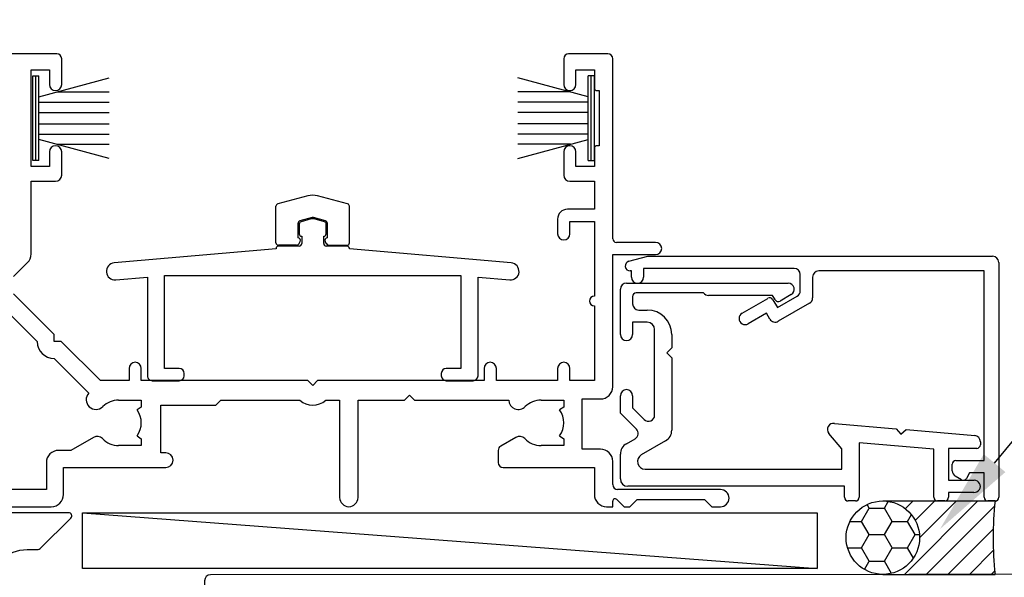
# Model space of a CAD drawing. Units: inches. Extents: x 0 to 6787, y -128 to 5359.
# Drawn here: x 4147 to 4227, y 4107 to 4152 of the extents above; entities that cross this region are included whole.
import ezdxf
from ezdxf import colors
from ezdxf.entities.mleader import LeaderData, LeaderLine
from ezdxf.math import Vec2, Vec3

# ---------------------------------------------------------------- set-up
doc = ezdxf.new("R2010")
doc.units = ezdxf.units.IN
doc.header["$MEASUREMENT"] = 0
doc.layers.add('Dwelling', color=4, linetype='Continuous')
doc.layers.add('OMEGA WINDOWS AND DOORS', color=7, linetype='Continuous')
doc.styles.add('arialobs', font='ARIALUNI.TTF', dxfattribs={"height": 6})

# ---------------------------------------------------------------- blocks, each defined once
blk = doc.blocks.new('C9920020')
for p, q in [((-0.388, 1.767), (-2.852, 1.106)), ((2.852, 1.106), (0.388, 1.767)), ((-3, -2.069), (-3, 0.913)), ((3, -2.069), (3, 0.913)), ((-1.2, -1.669), (-1.2, -0.468)), ((-0.052, -0.007), (-1.052, -0.275)), ((1.052, -0.275), (0.052, -0.007)), ((1.2, -1.669), (1.2, -0.468)), ((-1.316, -2.269), (-2.8, -2.269)), ((-1.142, -2.169), (-1.027, -1.968)), ((1.142, -2.169), (1.027, -1.968)), ((1.316, -2.269), (2.8, -2.269))]:
    blk.add_line(p, q)
for centre, radius, start, end in [((0, 0.318), 1.5, 75, 105), ((-2.8, 0.913), 0.2, 105, 180), ((2.8, 0.913), 0.2, 0, 75), ((0, -0.2), 0.2, 75, 105), ((-1, -0.468), 0.2, 105, 180), ((1, -0.468), 0.2, 360, 75), ((-2.8, -2.069), 0.2, 180, 270), ((-1.316, -2.069), 0.2, 270, 330.04793), ((-1.2, -1.869), 0.2, 330.04793, 90), ((1.2, -1.869), 0.2, 90, 209.95207), ((1.316, -2.069), 0.2, 209.95207, 270), ((2.8, -2.069), 0.2, 270, 360)]:
    blk.add_arc(centre, radius, start, end)
blk = doc.blocks.new('9010331')
for p, q in [((-6.5, 3.289), (-0.75, 1.749)), ((-0.75, 3.45), (-0.75, -3.45)), ((-0.75, 3.45), (-0.25, 3.45)), ((-0.5, 3.45), (-0.5, -3.45)), ((-0.25, 3.45), (-0.25, -3.45)), ((-2.211, 2.14), (-6.5, 2.14)), ((-0.75, 1.3), (-6.5, 1.3)), ((-0.75, 0.46), (-6.5, 0.46)), ((-0.75, -0.46), (-6.5, -0.46)), ((-0.75, -1.3), (-6.5, -1.3)), ((-0.75, -1.749), (-6.5, -3.289)), ((-2.211, -2.14), (-6.5, -2.14)), ((-0.25, -3.45), (-0.75, -3.45))]:
    blk.add_line(p, q)
blk = doc.blocks.new('35803')
for p, q in [((14.05, 0), (-14.05, 0)), ((59.05, 0), (55.85, 0)), ((14.45, -2.5), (14.45, -0.4)), ((55.45, -0.4), (55.45, -2.5)), ((59.45, -15.1), (59.45, -0.4)), ((11.95, -9.2), (11.95, -1.3)), ((11.95, -1.3), (13.45, -1.3)), ((13.45, -1.3), (13.45, -2.5)), ((56.45, -2.5), (56.45, -1.3)), ((56.45, -1.3), (57.95, -1.3)), ((57.95, -1.3), (57.95, -2.8)), ((58.15, -3), (58.35, -3)), ((58.35, -3), (58.35, -7.5)), ((13.45, -8), (13.45, -9.2)), ((14.45, -9.9), (14.45, -8)), ((55.45, -8), (55.45, -9.9)), ((56.45, -9.2), (56.45, -8)), ((57.95, -7.7), (57.95, -9.2)), ((58.35, -7.5), (58.15, -7.5)), ((13.45, -9.2), (11.95, -9.2)), ((57.95, -9.2), (56.45, -9.2)), ((11.95, -16.351), (11.95, -10.4)), ((11.95, -10.4), (13.95, -10.4)), ((55.95, -10.4), (57.95, -10.4)), ((57.95, -10.4), (57.95, -12.7)), ((57.95, -12.7), (55.75, -12.7)), ((54.95, -13.5), (54.95, -14.7)), ((55.95, -14.7), (55.95, -13.7)), ((55.95, -13.7), (57.95, -13.7)), ((57.95, -13.7), (57.95, -19.8)), ((62.95, -15.4), (59.75, -15.4)), ((59.45, -27.2), (59.45, -16.4)), ((59.45, -16.4), (62.95, -16.4)), ((10.523, -18.193), (11.657, -17.059)), ((13.85, -22.934), (10.523, -19.607)), ((9.533, -20.597), (12.45, -23.514)), ((57.95, -20.6), (57.95, -26.7)), ((13.85, -23.5), (13.85, -22.934)), ((14.416, -23.5), (13.85, -23.5)), ((17.616, -26.7), (14.416, -23.5)), ((13.836, -24.9), (16.655, -27.719)), ((19.95, -25.7), (19.95, -26.7)), ((20.95, -26.7), (20.95, -25.7)), ((48.95, -25.7), (48.95, -26.7)), ((49.95, -26.7), (49.95, -25.7)), ((54.95, -25.7), (54.95, -26.7)), ((55.95, -26.7), (55.95, -25.7)), ((19.95, -26.7), (17.616, -26.7)), ((34.55, -26.7), (20.95, -26.7)), ((34.95, -27.1), (34.55, -26.7)), ((35.35, -26.7), (34.95, -27.1)), ((48.95, -26.7), (35.35, -26.7)), ((54.95, -26.7), (49.95, -26.7)), ((57.95, -26.7), (55.95, -26.7)), ((42.45, -28.3), (42.85, -27.9)), ((42.85, -27.9), (43.25, -28.3)), ((19.1, -28.3), (20.95, -28.3)), ((20.95, -28.855), (20.615, -29.089)), ((20.95, -28.3), (20.95, -28.855)), ((22.55, -32.6), (22.55, -28.7)), ((22.55, -28.7), (27.05, -28.7)), ((27.05, -28.7), (27.45, -28.3)), ((27.45, -28.3), (33.892, -28.3)), ((36.008, -28.3), (37.15, -28.3)), ((37.15, -28.3), (37.15, -36.25)), ((38.65, -36.25), (38.65, -28.3)), ((38.65, -28.3), (42.45, -28.3)), ((43.25, -28.3), (50.954, -28.3)), ((53.6, -28.3), (55.45, -28.3)), ((55.45, -28.855), (55.115, -29.089)), ((55.45, -28.3), (55.45, -28.855)), ((56.95, -32.3), (56.95, -28.2)), ((56.95, -28.2), (58.45, -28.2)), ((17.043, -31.338), (15.203, -32.4)), ((20.615, -31.211), (20.95, -31.445)), ((51.543, -31.338), (50.3, -32.055)), ((55.115, -31.211), (55.45, -31.445)), ((20.95, -32), (19.1, -32)), ((20.95, -31.445), (20.95, -32)), ((55.45, -32), (53.6, -32)), ((55.45, -31.445), (55.45, -32)), ((15.203, -32.4), (14.2, -32.4)), ((22.95, -32.6), (22.55, -32.6)), ((50.1, -32.402), (50.1, -33.4)), ((58.45, -32.3), (56.95, -32.3)), ((13.2, -33.4), (13.2, -35.6)), ((59.45, -35.2), (59.45, -33.3)), ((14.6, -36), (14.6, -33.8)), ((14.6, -33.8), (22.95, -33.8)), ((50.5, -33.8), (57.95, -33.8)), ((57.95, -33.8), (57.95, -36)), ((13.2, -35.6), (-23.35, -35.6)), ((68.25, -35.6), (59.85, -35.6)), ((59.45, -37), (59.45, -36.55)), ((59.791, -36.409), (60.383, -37)), ((60.85, -37), (61.45, -36.4)), ((61.45, -36.4), (66.95, -36.4)), ((66.95, -36.4), (67.55, -37)), ((5.75, -37), (13.6, -37)), ((58.95, -37), (59.45, -37)), ((60.383, -37), (60.85, -37)), ((67.55, -37), (68.25, -37))]:
    blk.add_line(p, q)
for centre, radius, start, end in [((14.05, -0.4), 0.4, 0, 90), ((55.85, -0.4), 0.4, 90, 180), ((59.05, -0.4), 0.4, 0, 90), ((13.95, -2.5), 0.5, 180, 0), ((55.95, -2.5), 0.5, 180, 0), ((58.15, -2.8), 0.2, 180, 270), ((13.95, -8), 0.5, 0, 180), ((55.95, -8), 0.5, 0, 180), ((58.15, -7.7), 0.2, 90, 180), ((13.95, -9.9), 0.5, 270, 0), ((55.95, -9.9), 0.5, 180, 270), ((55.75, -13.5), 0.8, 90, 180), ((55.45, -14.7), 0.5, 180, 0), ((59.75, -15.1), 0.3, 180, 270), ((62.95, -15.9), 0.5, 270, 90), ((10.95, -16.351), 1, 315, 0), ((57.95, -20.2), 0.4, 90, 270), ((13.85, -23.5), 1.4, 180.58469, 269.41531), ((20.45, -25.7), 0.5, 0, 180), ((49.45, -25.7), 0.5, 0, 180), ((55.45, -25.7), 0.5, 0, 180), ((58.45, -27.2), 1, 270, 0), ((17.253, -28.25), 0.8, 138.39091, 314.1942), ((19.1, -30.15), 1.85, 90, 134.1942), ((34.95, -27.1), 1.6, 228.59038, 311.40962), ((51.753, -28.25), 0.8, 183.58332, 314.1942), ((53.6, -30.15), 1.85, 90, 134.1942), ((19.1, -30.15), 1.85, 325, 35), ((53.6, -30.15), 1.85, 325, 35), ((17.343, -31.857), 0.6, 44.1758, 120), ((51.843, -31.857), 0.6, 44.1758, 120), ((19.1, -30.15), 1.85, 224.1758, 270), ((50.5, -32.402), 0.4, 120, 180), ((53.6, -30.15), 1.85, 224.1758, 270), ((14.2, -33.4), 1, 90, 180), ((22.95, -33.2), 0.6, 270, 90), ((58.45, -33.3), 1, 0, 90), ((50.5, -33.4), 0.4, 180, 270), ((59.85, -35.2), 0.4, 180, 270), ((13.6, -36), 1, 270, 0), ((58.95, -36), 1, 180, 270), ((68.25, -36.3), 0.7, 270, 90), ((37.9, -36.25), 0.75, 180, 0), ((59.65, -36.55), 0.2, 45, 180)]:
    blk.add_arc(centre, radius, start, end)
blk = doc.blocks.new('35834B')
for p, q in [((-0.129, 13.213), (-0.952, 12.993)), ((0.952, 12.993), (0.129, 13.213)), ((-1.1, 12.8), (-1.1, 12)), ((1.1, 12), (1.1, 12.8)), ((-0.9, 11.8), (-0.9, 11.2)), ((0.9, 11.2), (0.9, 11.8)), ((-2.993, 10.784), (-16.211, 9.628)), ((-2.993, 10.8), (-2.993, 10.784)), ((-1.1, 11), (-2.793, 11)), ((2.793, 11), (1.1, 11)), ((2.993, 10.784), (2.993, 10.8)), ((16.211, 9.628), (2.993, 10.784)), ((-16.089, 8.233), (-13.5, 8.46)), ((-13.5, 8.46), (-13.5, 0.4)), ((-12.1, 1), (-12.1, 8.582)), ((-12.1, 8.582), (12.1, 8.582)), ((12.1, 8.582), (12.1, 1)), ((13.5, 0.4), (13.5, 8.46)), ((13.5, 8.46), (16.089, 8.233)), ((-10.9, 1), (-12.1, 1)), ((12.1, 1), (10.9, 1)), ((-10.5, 0.4), (-10.5, 0.6)), ((10.5, 0.6), (10.5, 0.4)), ((-13.1, 0), (-10.9, 0)), ((10.9, 0), (13.1, 0))]:
    blk.add_line(p, q)
for centre, radius, start, end in [((-0.9, 12.8), 0.2, 105, 180), ((0, 12.731), 0.5, 75, 105), ((0.9, 12.8), 0.2, 360, 75), ((-0.9, 12), 0.2, 180, 270), ((0.9, 12), 0.2, 270, 0), ((-2.793, 10.8), 0.2, 90, 180), ((-1.1, 11.2), 0.2, 270, 360), ((1.1, 11.2), 0.2, 180, 270), ((2.793, 10.8), 0.2, 0, 90), ((-16.15, 8.93), 0.7, 95, 275), ((16.15, 8.93), 0.7, 265, 85), ((-10.9, 0.6), 0.4, 0, 90), ((10.9, 0.6), 0.4, 90, 180), ((-13.1, 0.4), 0.4, 179.99834, 270), ((-10.9, 0.4), 0.4, 270, 0), ((10.9, 0.4), 0.4, 180, 270), ((13.1, 0.4), 0.4, 270, 360)]:
    blk.add_arc(centre, radius, start, end)
blk = doc.blocks.new('34647')
blk.add_lwpolyline([(-22, 8.004, -0.414214), (-19, 5.004), (-19, 2.03, 0.131652), (-18.33, -0.47), (-16.097, -4.338, -0.400906), (-17.078, -8.365, 0.255755), (-18, -10.049), (-18, -12.799, 0.668179), (-17.573, -12.976), (-16.586, -11.989, 0.198912), (-16, -10.575), (-16, -10.049), (-5.521, -8.202, -0.466308), (-2, -11.156), (-2, -18.072, 0.198912), (-1.941, -18.214), (-1.6, -18.555), (-1.941, -18.896, 0.198912), (-2, -19.038), (-2, -38.996, 1), (0, -38.996), (0, -0.25, 0.668179), (-0.427, -0.073), (-1.414, -1.061, 0.198912), (-2, -2.475), (-2, -5.55), (-9.995, -6.96, -0.315299), (-13.114, -5.505), (-16.598, 0.53, -0.131652), (-17, 2.03), (-17, 4.004, -0.414214), (-14, 7.004), (-13.104, 7.004, 0.198912), (-12.927, 7.077), (-10.427, 9.577, 0.668179), (-10.604, 10.004), (-39, 10.004, 1), (-39, 8.004)], format="xyb", close=True)
blk = doc.blocks.new('36383')
for p, q in [((0.5, 17.8), (13.708, 17.8)), ((0, 13.6), (0, 17.3)), ((6.796, 17), (1.3, 17)), ((1, 16.7), (1, 16.1)), ((12.434, 16.8), (7.196, 16.8)), ((12.636, 16.45), (12.434, 16.8)), ((13.958, 16.867), (13.046, 16.34)), ((1.5, 15.6), (2.2, 15.6)), ((2.2, 14.6), (1, 14.6)), ((1, 14.6), (1, 13.6)), ((2.8, 7.007), (2.8, 14)), ((4.2, 13.6), (4.2, 12.5)), ((4.2, 12.5), (3.8, 12.1)), ((3.8, 12.1), (4.2, 11.7)), ((4.2, 11.7), (4.2, 5.778)), ((0, 7.186), (0, 8.6)), ((1, 8.6), (1, 7.6)), ((1, 7.6), (1.946, 6.654)), ((1.31, 5.876), (0, 7.186)), ((17.482, 6.343), (22.536, 5.9)), ((22.536, 5.9), (22.9, 5.467)), ((22.9, 5.467), (23.333, 5.831)), ((23.333, 5.831), (28.944, 5.34)), ((0.5, 4.681), (1.206, 5.089)), ((3.7, 4.912), (1.712, 3.765)), ((18.1, 4.251), (17.03, 5.526)), ((29.4, 4.842), (29.4, 4.6)), ((18.1, 2.6), (18.1, 4.251)), ((25.6, 4.227), (19.5, 4.761)), ((19.5, 4.761), (19.5, 0.3)), ((25.6, 0.3), (25.6, 4.227)), ((29.1, 4.3), (26.8, 4.3)), ((26.8, 4.3), (26.8, 1.7)), ((0, 1.8), (0, 3.815)), ((2.024, 2.6), (18.1, 2.6)), ((26.8, 1.7), (28.9, 1.7)), ((18.3, 1.2), (0.6, 1.2)), ((18.3, 0.3), (18.3, 1.2)), ((19.2, 0), (18.6, 0)), ((28.856, 0.702), (26.8, 0.702)), ((26.8, 0.702), (26.8, 0.3)), ((26.5, 0), (25.9, 0))]:
    blk.add_line(p, q)
for centre, radius, start, end in [((0.5, 17.3), 0.5, 90, 180), ((13.708, 17.3), 0.5, 300, 90), ((1.3, 16.7), 0.3, 90, 180), ((7.196, 17.3), 0.5, 216.8699, 270), ((1.5, 16.1), 0.5, 180, 270), ((12.896, 16.6), 0.3, 210, 300), ((2.2, 13.6), 2, 0, 90), ((2.2, 14), 0.6, 0, 90), ((0.5, 13.6), 0.5, 180, 0), ((0.5, 8.6), 0.5, 0, 180), ((2.3, 7.007), 0.5, 225, 0), ((0.956, 5.522), 0.5, 300, 45), ((3.2, 5.778), 1, 300, 0), ((17.413, 5.848), 0.5, 82, 220), ((28.9, 4.842), 0.5, 0, 85), ((1, 3.815), 1, 120, 180), ((29.1, 4.6), 0.3, 270, 360), ((2.024, 3.224), 0.624, 120, 270), ((0.6, 1.8), 0.6, 180, 270), ((28.9, 1.2), 0.5, 265, 90), ((18.6, 0.3), 0.3, 180, 270), ((19.2, 0.3), 0.3, 270, 360), ((25.9, 0.3), 0.3, 180, 270), ((26.5, 0.3), 0.3, 270, 0)]:
    blk.add_arc(centre, radius, start, end)
blk = doc.blocks.new('36384')
for p, q in [((0.296, 19.586), (1.84, 20)), ((1.84, 20), (30, 20)), ((30.5, 19.5), (30.5, 0.3)), ((0.5, 18.8), (0.4, 18.8)), ((0.5, 18.3), (0.5, 18.8)), ((13.796, 19), (1.5, 19)), ((1.5, 19), (1.5, 18.3)), ((14.296, 17.165), (14.296, 18.5)), ((29.3, 18.8), (15.796, 18.8)), ((29.3, 3.3), (29.3, 18.8)), ((15.296, 18.3), (15.296, 16.588)), ((9.546, 15.347), (11.646, 16.559)), ((12.056, 16.45), (12.431, 15.8)), ((12.431, 15.8), (14.046, 16.732)), ((15.046, 16.155), (12.498, 14.683)), ((11.54, 15.343), (10.046, 14.481)), ((11.815, 14.867), (11.54, 15.343)), ((27, 3.3), (29.3, 3.3)), ((26.7, 2.464), (26.7, 3)), ((27.454, 1.74), (26.95, 2.031)), ((28.124, 2.3), (27.864, 1.85)), ((29.3, 2.3), (28.124, 2.3)), ((29.3, 0.3), (29.3, 2.3)), ((30.2, 0), (29.6, 0))]:
    blk.add_line(p, q)
for centre, radius, start, end in [((0.4, 19.2), 0.4, 105, 270), ((30, 19.5), 0.5, 360, 90), ((13.796, 18.5), 0.5, 0, 90), ((15.796, 18.3), 0.5, 90, 180), ((1, 18.3), 0.5, 180, 0), ((13.796, 17.165), 0.5, 300, 360), ((11.796, 16.3), 0.3, 30, 120), ((14.796, 16.588), 0.5, 300, 0), ((9.796, 14.914), 0.5, 120, 300), ((12.248, 15.117), 0.5, 210, 300), ((27, 3), 0.3, 90, 180), ((27.2, 2.464), 0.5, 180, 240), ((27.604, 2), 0.3, 240, 330), ((29.6, 0.3), 0.3, 180, 270), ((30.2, 0.3), 0.3, 270, 360)]:
    blk.add_arc(centre, radius, start, end)

msp = doc.modelspace()

# ---------------------------------------------------------------- hatches: boundary and pattern name
at = {"layer": 'OMEGA WINDOWS AND DOORS', "ltscale": 3}
h = msp.add_hatch(dxfattribs=at)
h.set_pattern_fill('HONEY', color=256, scale=10, style=0)
h.set_pattern_definition([(0, (4214.4803, 4107.0865), (1.875, 1.08253), [1.25, -2.5]), (120, (4214.4803, 4107.0865), (-1.875, 1.08253), [1.25, -2.5]), (60, (4214.4803, 4107.0865), (9e-16, 2.16506), [-2.5, 1.25])])
edge = h.paths.add_edge_path()
edge.add_arc((4217.48, 4110.086), 3, 0, 360)
at = {"layer": 'OMEGA WINDOWS AND DOORS', "ltscale": 0.2}
h = msp.add_hatch(dxfattribs=at)
h.set_pattern_fill('ANSI31', color=256, scale=10)
h.set_pattern_definition([(45, (4217.4803, 4107.0865), (-0.88388, 0.88388), [])])
h.paths.add_polyline_path([(4226.643, 4113.086), (4217.48, 4113.086, -0.414214), (4220.48, 4110.086, -0.414214), (4217.48, 4107.086), (4226.643, 4107.086, -0.05409)])

# ---------------------------------------------------------------- linework, layer by layer
at = {"layer": 'Dwelling', "ltscale": 3}
msp.add_lwpolyline([(4276.635, 4107.11), (4162.586, 4107.05, 0.414058), (4162.086, 4106.55), (4162.086, 4032.754)], format="xyb", dxfattribs=at)
at = {"layer": 'OMEGA WINDOWS AND DOORS', "ltscale": 0.2}
for p, q in [((4217.48, 4113.086), (4226.643, 4113.086)), ((4217.48, 4107.086), (4226.643, 4107.086))]:
    msp.add_line(p, q, dxfattribs=at)
at = {"layer": 'OMEGA WINDOWS AND DOORS'}
msp.add_line((4152.11, 4112.12), (4212.11, 4107.576), dxfattribs=at)
msp.add_lwpolyline([(4152.11, 4112.12), (4212.11, 4112.12), (4212.11, 4107.576), (4152.11, 4107.576)], close=True, dxfattribs=at)
at = {"layer": 'OMEGA WINDOWS AND DOORS', "ltscale": 0.2}
msp.add_circle((4217.48, 4110.086), 3, dxfattribs=at)
msp.add_arc((4254.293, 4110.086), 27.813, 173.80773, 186.19227, dxfattribs=at)

# ---------------------------------------------------------------- block references
at = {"layer": 'OMEGA WINDOWS AND DOORS'}
for name, p in [('35803', (4135.97, 4149.62)), ('C9920020', (4170.92, 4136.254)), ('35834B', (4170.92, 4122.916)), ('36384', (4196.443, 4113.086)), ('36383', (4196.041, 4113.087)), ('34647', (4161.597, 4102.117))]:
    msp.add_blockref(name, p, dxfattribs=at)
at = {"layer": 'OMEGA WINDOWS AND DOORS', "rotation": 180}
msp.add_blockref('9010331', (4147.807, 4144.37), dxfattribs=at)
at = {"layer": 'OMEGA WINDOWS AND DOORS', "xscale": -1, "rotation": 180}
msp.add_blockref('9010331', (4194.17, 4144.37), dxfattribs=at)

# ---------------------------------------------------------------- leaders
at = {"layer": 'OMEGA WINDOWS AND DOORS', "ltscale": 0.2}
ml = msp.add_multileader_mtext('Standard', dxfattribs=at)
ml.set_content('Continuous Air Seal', color=256, style='arialobs')
ml.set_leader_properties(color=2)
ml.build(insert=Vec2(0, 0))
ml.multileader.update_dxf_attribs({"dogleg_length": 10, "arrow_head_size": 7})
ctx = ml.context
ctx.base_point, ctx.char_height, ctx.arrow_head_size, ctx.landing_gap_size, ctx.plane_origin = Vec3(4263.599, 4148.849), 6, 7, 1.5, Vec3(4377.961, 4012.807)
notes = []
notes.append((ctx, [(1, (1, 1, 0), (4253.599, 4148.849), (1, 0), 10, [(0, [(4222.141, 4110.786)], 0, [])])]))
ctx.mtext.insert, ctx.mtext.flow_direction = Vec3(4265.099, 4151.9), 5
for ctx, leaders in notes:
    for number, flags, end, landing, length, lines in leaders:
        leader = LeaderData()
        leader.index, (leader.has_last_leader_line, leader.has_dogleg_vector, leader.attachment_direction) = number, flags
        leader.last_leader_point, leader.dogleg_vector, leader.dogleg_length = Vec3(end), Vec3(landing), length
        for number, points, colour, breaks in lines:
            line = LeaderLine()
            line.index, line.vertices, line.color, line.breaks = number, Vec3.list(points), colors.encode_raw_color(colour), breaks
            leader.lines.append(line)
        ctx.leaders.append(leader)

doc.saveas('drawing.dxf')
